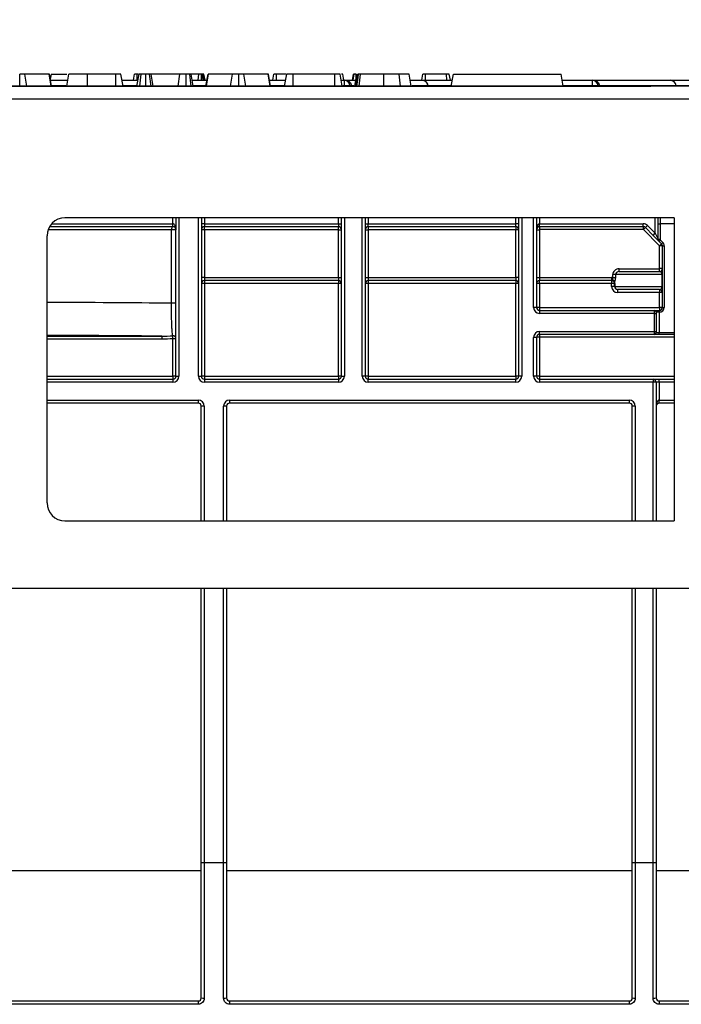
# Model space of a CAD drawing. Units: millimetres. Extents: x 8 to 418, y -29 to 291.
# Drawn here: x 77 to 93, y 215 to 238 of the extents above; entities that cross this region are included whole.
import ezdxf

# ---------------------------------------------------------------- set-up
doc = ezdxf.new("R2010")
doc.units = ezdxf.units.MM
doc.layers.add('FORMAT', color=7, linetype='Continuous')
doc.styles.add('SLDTEXTSTYLE1', font='TXT', dxfattribs={"width": 0.7})
doc.dimstyles.new('SLDDIMSTYLE0', dxfattribs={"dimtxt": 3.393075, "dimasz": 5, "dimexe": 0, "dimexo": 0.0625, "dimgap": 0.848269, "dimtad": 2, "dimdec": 4, "dimlfac": 7, "dimrnd": 1e-09, "dimzin": 12, "dimdsep": 46, "dimtxsty": 'SLDTEXTSTYLE1', "dimsah": 1, "dimcen": 0.09, "dimadec": 0, "dimazin": 3, "dimtfac": 1, "dimtdec": 4, "dimtofl": 0, "dimtmove": 0, "dimatfit": 3, "dimfxl": 0, "dimfrac": 2, "dimtolj": 1, "dimtzin": 12, "dimarcsym": 0})

# ---------------------------------------------------------------- blocks, each defined once
blk = doc.blocks.new('_D')
at = {"layer": 'FORMAT'}
for p, q in [((35.096, 217.71), (35.096, 249.997)), ((177.953, 233.744), (177.953, 249.997)), ((35.096, 248.997), (177.953, 248.997))]:
    blk.add_line(p, q, dxfattribs=at)
for points in [[(35.096, 248.997), (40.096, 248.557), (40.096, 249.437)], [(177.953, 248.997), (172.953, 249.437), (172.953, 248.557)]]:
    blk.add_solid(points, dxfattribs=at)
at = {"layer": 'FORMAT', "attachment_point": 1, "style": 'SLDTEXTSTYLE1'}
for s, insert, char_height in [('%%p', (106.891, 253.371), 3.3931), ('1000', (98.927, 253.371), 3.3931), ('2', (109.999, 253.371), 3.393)]:
    blk.add_mtext(s, dxfattribs=dict(at, insert=insert, char_height=char_height))
blk = doc.blocks.new('_D_1')
at = {"layer": 'FORMAT'}
for p, q in [((35.096, 217.71), (35.096, 256.318)), ((181.382, 217.704), (181.382, 256.318)), ((181.382, 255.318), (35.096, 255.318))]:
    blk.add_line(p, q, dxfattribs=at)
for points in [[(35.096, 255.318), (40.096, 254.878), (40.096, 255.758)], [(181.382, 255.318), (176.382, 255.758), (176.382, 254.878)]]:
    blk.add_solid(points, dxfattribs=at)
at = {"layer": 'FORMAT', "insert": (103.974, 259.692), "char_height": 3.3931, "attachment_point": 1, "style": 'SLDTEXTSTYLE1'}
blk.add_mtext('1024', dxfattribs=at)

msp = doc.modelspace()

# ---------------------------------------------------------------- linework, layer by layer
at = {"color": 7, "linetype": 'Continuous', "lineweight": 25}
for p, q in [((77.170878, 236.458553), (77.170652, 236.744267)), ((77.337866, 236.458553), (77.290102, 236.744267)), ((77.873324, 236.744267), (77.290102, 236.744267)), ((77.92237, 236.458553), (77.873324, 236.744267)), ((77.881016, 236.744267), (77.873324, 236.744267)), ((77.931639, 236.458553), (77.881016, 236.744267)), ((77.923221, 236.744267), (77.902169, 236.624879)), ((77.923221, 236.744267), (78.299272, 236.744267)), ((78.294772, 236.458553), (78.345151, 236.744267)), ((78.78827, 236.458553), (78.789016, 236.744267)), ((79.464993, 236.744267), (78.789016, 236.744267)), ((79.466027, 236.458553), (79.464993, 236.744267)), ((79.640704, 236.458553), (79.590325, 236.744267)), ((79.88946, 236.60141), (79.914649, 236.744267)), ((79.972861, 236.458553), (80.02324, 236.744267)), ((80.013594, 236.744267), (79.977692, 236.744267)), ((80.04302, 236.458553), (80.074821, 236.744267)), ((80.182726, 236.458553), (80.182506, 236.744267)), ((80.310712, 236.458553), (80.274809, 236.744267)), ((80.363194, 236.458553), (80.312815, 236.744267)), ((81.001009, 236.744267), (80.312815, 236.744267)), ((80.956062, 236.458553), (81.001009, 236.744267)), ((81.150716, 236.458553), (81.149416, 236.744267)), ((81.272306, 236.458553), (81.234479, 236.744267)), ((81.318793, 236.458553), (81.268414, 236.744267)), ((81.454526, 236.744267), (81.275793, 236.744267)), ((81.432386, 236.60141), (81.454526, 236.744267)), ((81.515405, 236.60141), (81.515759, 236.744267)), ((81.552408, 236.60141), (81.538382, 236.744267)), ((81.557687, 236.744267), (81.538382, 236.744267)), ((81.576705, 236.60141), (81.557687, 236.744267)), ((81.60007, 236.60141), (81.574881, 236.744267)), ((81.62167, 236.458553), (81.672371, 236.744267)), ((81.63162, 236.458553), (81.680516, 236.744267)), ((81.680516, 236.744267), (81.672371, 236.744267)), ((82.258309, 236.744267), (81.680516, 236.744267)), ((82.21006, 236.458553), (82.258309, 236.744267)), ((82.407847, 236.458553), (82.407621, 236.744267)), ((82.574835, 236.458553), (82.527071, 236.744267)), ((83.110294, 236.744267), (82.527071, 236.744267)), ((83.159339, 236.458553), (83.110294, 236.744267)), ((83.117985, 236.744267), (83.110294, 236.744267)), ((83.168608, 236.458553), (83.117985, 236.744267)), ((83.218951, 236.60141), (83.244162, 236.744267)), ((83.310269, 236.60141), (83.310523, 236.744267)), ((83.541237, 236.744267), (83.310523, 236.744267)), ((83.502639, 236.458553), (83.553163, 236.744267)), ((83.709011, 236.458553), (83.710167, 236.744267)), ((84.699247, 236.744267), (83.710167, 236.744267)), ((84.70059, 236.458553), (84.699247, 236.744267)), ((84.877705, 236.458553), (84.827294, 236.744267)), ((84.920534, 236.60141), (84.895344, 236.744267)), ((84.92055, 236.60141), (84.895344, 236.744267)), ((85.121037, 236.60141), (85.146309, 236.744267)), ((85.142174, 236.60141), (85.162598, 236.744267)), ((85.180849, 236.458553), (85.231252, 236.744267)), ((85.201866, 236.458553), (85.252517, 236.744267)), ((85.209529, 236.62113), (85.209956, 236.744267)), ((85.876893, 236.458553), (85.876914, 236.744267)), ((86.267731, 236.458553), (86.243408, 236.744267)), ((86.526821, 236.458553), (86.476425, 236.744267)), ((86.526882, 236.458553), (86.476425, 236.744267)), ((86.781352, 236.60141), (86.806541, 236.744267)), ((87.374531, 236.744267), (86.869584, 236.744267)), ((87.375108, 236.60141), (87.374531, 236.744267)), ((87.462821, 236.60141), (87.437574, 236.744267)), ((87.485892, 236.458553), (87.536271, 236.744267)), ((87.536271, 236.744267), (90.107699, 236.744267)), ((90.158079, 236.458553), (90.107699, 236.744267)), ((77.906328, 236.60141), (78.319962, 236.60141)), ((79.615514, 236.60141), (79.99805, 236.60141)), ((81.293603, 236.60141), (81.64702, 236.60141)), ((83.143297, 236.60141), (83.527901, 236.60141)), ((84.8525, 236.60141), (84.930014, 236.60141)), ((84.930014, 236.466029), (84.930014, 236.60141)), ((84.930014, 236.60141), (84.958713, 236.60141)), ((84.958713, 236.60141), (85.20605, 236.60141)), ((85.097744, 236.471003), (85.064608, 236.471003)), ((85.097744, 236.471003), (85.098809, 236.458553)), ((86.501654, 236.60141), (86.786633, 236.60141)), ((86.78741, 236.60141), (87.511081, 236.60141)), ((86.930812, 236.458553), (86.929723, 236.471003)), ((90.132889, 236.60141), (90.858585, 236.60141)), ((90.858585, 236.466029), (90.858585, 236.60141)), ((90.858585, 236.60141), (90.887284, 236.60141)), ((90.887284, 236.60141), (92.715204, 236.60141)), ((91.026316, 236.471003), (90.993179, 236.471003)), ((91.026316, 236.471003), (91.02738, 236.458553)), ((92.856133, 236.471003), (91.026316, 236.471003)), ((92.715981, 236.60141), (94.329959, 236.60141)), ((92.859384, 236.458553), (92.858295, 236.471003)), ((177.881831, 236.458553), (35.167545, 236.458553)), ((49.369878, 236.458553), (92.250926, 236.458553)), ((35.167545, 236.158553), (177.881831, 236.158553)), ((92.810402, 233.315695), (78.252967, 233.315695)), ((80.834212, 233.10141), (80.834212, 233.172838)), ((80.90564, 233.315695), (80.90564, 233.029981)), ((81.513208, 233.315695), (81.513208, 233.172838)), ((81.513208, 233.172838), (81.513208, 229.529981)), ((81.584637, 233.172838), (81.513208, 233.172838)), ((81.584637, 233.172838), (81.584637, 233.10141)), ((81.584637, 233.172838), (84.786593, 233.172838)), ((84.786593, 233.172838), (84.786593, 233.10141)), ((84.786593, 233.172838), (84.858021, 233.172838)), ((84.858021, 233.172838), (84.858021, 233.315695)), ((84.858021, 229.529981), (84.858021, 233.172838)), ((85.42945, 233.315695), (85.42945, 233.172838)), ((85.42945, 233.172838), (85.42945, 229.529981)), ((85.42945, 233.172838), (85.500878, 233.172838)), ((85.500878, 233.10141), (85.500878, 233.172838)), ((85.500878, 233.172838), (89.024688, 233.172838)), ((89.024688, 233.10141), (89.024688, 233.172838)), ((89.096116, 233.172838), (89.024688, 233.172838)), ((89.096116, 233.172838), (89.096116, 233.315695)), ((89.096116, 229.529981), (89.096116, 233.172838)), ((89.453259, 231.172838), (89.453259, 233.315695)), ((89.524688, 233.315695), (89.524688, 231.172838)), ((89.596116, 233.315695), (89.596116, 233.172838)), ((89.596116, 233.10141), (89.596116, 233.172838)), ((89.596116, 233.172838), (92.073673, 233.172838)), ((92.073673, 233.10141), (92.073673, 233.172838)), ((92.360402, 232.945282), (92.360402, 233.315695)), ((92.431831, 233.172838), (92.431831, 233.315695)), ((92.431831, 232.802425), (92.431831, 233.172838)), ((92.431831, 233.172838), (92.474688, 233.172838)), ((92.474688, 233.172838), (92.474688, 232.802425)), ((92.810402, 233.315695), (92.810402, 226.074222)), ((80.834212, 233.10141), (77.881813, 233.10141)), ((80.797883, 231.2734), (80.797883, 233.029981)), ((80.90564, 233.029981), (80.797883, 233.029981)), ((80.90564, 229.529981), (80.90564, 233.029981)), ((81.584637, 233.029981), (81.513208, 233.029981)), ((84.786593, 233.10141), (81.584637, 233.10141)), ((81.584637, 233.029981), (81.584637, 233.10141)), ((81.584637, 233.029981), (81.584637, 231.887124)), ((84.786593, 233.029981), (81.584637, 233.029981)), ((84.786593, 233.029981), (84.786593, 233.10141)), ((84.786593, 231.887124), (84.786593, 233.029981)), ((84.786593, 233.029981), (84.858021, 233.029981)), ((85.42945, 233.029981), (85.500878, 233.029981)), ((89.024688, 233.10141), (85.500878, 233.10141)), ((85.500878, 233.10141), (85.500878, 233.029981)), ((85.500878, 233.029981), (85.500878, 231.887124)), ((89.024688, 233.029981), (85.500878, 233.029981)), ((89.024688, 233.10141), (89.024688, 233.029981)), ((89.024688, 231.887124), (89.024688, 233.029981)), ((89.096116, 233.029981), (89.024688, 233.029981)), ((89.524688, 233.029981), (89.591831, 233.029981)), ((89.591831, 233.029981), (89.591831, 231.887124)), ((92.073673, 233.10141), (89.596116, 233.10141)), ((89.596116, 233.10141), (89.596116, 233.034267)), ((92.073673, 233.034267), (89.596116, 233.034267)), ((92.073673, 233.10141), (92.073673, 233.034267)), ((92.12418, 233.080489), (92.076703, 233.033012)), ((92.463433, 232.646282), (92.076703, 233.033012)), ((92.12418, 233.080489), (92.174688, 233.130996)), ((92.309895, 232.894775), (92.12418, 233.080489)), ((92.174688, 233.130996), (92.360402, 232.945282)), ((92.309895, 232.894775), (92.360402, 232.945282)), ((92.360402, 232.945282), (92.431831, 232.802425)), ((77.824396, 226.503071), (77.824396, 232.887124)), ((92.452752, 232.751917), (92.309895, 232.894775)), ((92.431831, 232.802425), (92.474688, 232.802425)), ((92.452752, 232.751917), (92.483056, 232.782222)), ((92.51091, 232.693759), (92.452752, 232.751917)), ((92.483056, 232.782222), (92.541214, 232.724064)), ((92.51091, 232.693759), (92.541214, 232.724064)), ((92.51091, 232.693759), (92.463433, 232.646282)), ((92.464688, 232.10141), (92.464688, 232.643252)), ((92.531831, 232.643252), (92.464688, 232.643252)), ((92.531831, 232.643252), (92.574688, 232.643252)), ((92.531831, 231.172838), (92.531831, 232.643252)), ((92.574688, 232.643252), (92.574688, 231.172838)), ((91.498206, 232.029981), (91.498206, 232.097124)), ((91.498206, 232.097124), (92.460402, 232.097124)), ((91.498206, 232.029981), (92.460402, 232.029981)), ((92.460402, 232.029981), (92.460402, 232.097124)), ((92.531831, 232.10141), (92.464688, 232.10141)), ((81.584637, 231.887124), (81.513208, 231.887124)), ((81.584637, 231.887124), (81.584637, 231.815695)), ((81.584637, 231.887124), (84.786593, 231.887124)), ((84.786593, 231.815695), (81.584637, 231.815695)), ((81.584637, 231.815695), (81.584637, 231.74489)), ((84.786593, 231.887124), (84.858021, 231.887124)), ((84.786593, 231.887124), (84.786593, 231.815695)), ((84.786593, 231.815695), (84.786593, 231.74489)), ((85.42945, 231.887124), (85.500878, 231.887124)), ((85.500878, 231.887124), (85.500878, 231.815695)), ((85.500878, 231.887124), (89.024688, 231.887124)), ((89.024688, 231.815695), (85.500878, 231.815695)), ((85.500878, 231.815695), (85.500878, 231.74489)), ((89.024688, 231.887124), (89.024688, 231.815695)), ((89.096116, 231.887124), (89.024688, 231.887124)), ((89.024688, 231.815695), (89.024688, 231.74489)), ((89.524688, 231.887124), (89.591831, 231.887124)), ((89.591831, 231.887124), (89.591831, 231.815695)), ((89.591831, 231.887124), (91.317545, 231.887124)), ((91.317545, 231.815695), (89.591831, 231.815695)), ((91.317545, 231.887124), (91.317545, 231.815695)), ((91.317545, 231.815695), (91.317545, 231.74489)), ((91.406906, 231.958553), (91.345841, 231.958553)), ((91.345841, 231.884294), (91.345841, 231.958553)), ((91.406906, 231.884294), (91.345841, 231.884294)), ((92.525365, 231.958553), (91.406906, 231.958553)), ((91.406906, 231.958553), (91.406906, 231.884294)), ((92.525365, 231.672838), (92.525365, 231.958553)), ((92.525365, 231.958553), (92.531831, 231.958553)), ((81.584637, 231.74489), (81.584637, 229.530604)), ((84.786593, 231.74489), (81.584637, 231.74489)), ((84.786593, 229.530604), (84.786593, 231.74489)), ((85.500878, 231.74489), (85.500878, 229.530604)), ((89.024688, 231.74489), (85.500878, 231.74489)), ((89.024688, 229.530604), (89.024688, 231.74489)), ((89.596116, 231.74489), (89.596116, 231.173462)), ((91.317545, 231.74489), (89.596116, 231.74489)), ((91.317545, 231.673462), (91.317545, 231.74489)), ((91.39544, 231.744267), (91.388974, 231.744267)), ((91.388974, 231.672838), (91.388974, 231.744267)), ((91.39544, 231.672838), (91.388974, 231.672838)), ((91.39544, 231.744267), (91.39544, 231.672838)), ((91.39544, 231.672838), (92.525365, 231.672838)), ((92.460402, 231.60141), (91.460402, 231.60141)), ((91.460402, 231.60141), (91.460402, 231.530604)), ((92.460402, 231.530604), (91.460402, 231.530604)), ((92.460402, 231.60141), (92.460402, 231.530604)), ((92.460402, 231.173462), (92.460402, 231.530604)), ((92.525365, 231.672838), (92.531831, 231.672838)), ((80.90564, 231.2734), (80.797883, 231.2734)), ((89.524688, 231.172838), (89.453259, 231.172838)), ((89.596116, 231.173462), (89.596116, 231.10141)), ((89.596116, 231.173462), (92.460402, 231.173462)), ((89.596116, 231.10141), (89.596116, 231.029981)), ((89.596116, 231.10141), (92.338974, 231.10141)), ((92.338974, 231.029981), (92.338974, 231.10141)), ((92.338974, 231.10141), (92.453259, 231.10141)), ((92.381831, 231.058553), (92.381831, 231.029981)), ((92.453259, 231.058553), (92.381831, 231.058553)), ((92.453259, 231.10141), (92.453259, 231.058553)), ((92.453259, 231.10141), (92.460402, 231.10141)), ((92.453259, 231.058553), (92.453259, 230.572838)), ((92.460402, 231.058553), (92.453259, 231.058553)), ((92.460402, 231.173462), (92.460402, 231.10141)), ((92.460402, 231.10141), (92.460402, 231.058553)), ((92.531831, 231.172838), (92.574688, 231.172838)), ((92.338974, 231.029981), (89.596116, 231.029981)), ((92.338974, 230.60141), (92.338974, 231.029981)), ((92.338974, 231.029981), (92.381831, 231.029981)), ((92.381831, 231.029981), (92.381831, 230.60141)), ((89.596116, 230.60141), (92.338974, 230.60141)), ((89.596116, 230.529981), (89.596116, 230.60141)), ((92.338974, 230.60141), (92.381831, 230.60141)), ((92.338974, 230.529981), (92.338974, 230.60141)), ((92.381831, 230.60141), (92.381831, 230.572838)), ((80.570031, 230.486), (80.570031, 230.415206)), ((80.834212, 229.530604), (80.834212, 230.426817)), ((89.453259, 229.529981), (89.453259, 230.458553)), ((89.524688, 230.458553), (89.453259, 230.458553)), ((89.524688, 230.458553), (89.524688, 229.529981)), ((92.338974, 230.529981), (89.596116, 230.529981)), ((89.596116, 230.529981), (89.596116, 230.459176)), ((89.596116, 230.459176), (89.596116, 229.530604)), ((92.453259, 230.529981), (92.338974, 230.529981)), ((92.381831, 230.572838), (92.453259, 230.572838)), ((92.453259, 230.529981), (92.453259, 230.572838)), ((92.810402, 230.529981), (92.453259, 230.529981)), ((77.824396, 229.458553), (80.834212, 229.458553)), ((80.834212, 229.530604), (80.834212, 229.458553)), ((80.834212, 229.458553), (80.834212, 229.387124)), ((80.90564, 229.529981), (80.977069, 229.529981)), ((81.44178, 229.529981), (81.513208, 229.529981)), ((81.584637, 229.530604), (84.786593, 229.530604)), ((81.584637, 229.530604), (81.584637, 229.458553)), ((81.584637, 229.458553), (81.584637, 229.387124)), ((81.584637, 229.458553), (84.786593, 229.458553)), ((84.786593, 229.530604), (84.786593, 229.458553)), ((84.786593, 229.458553), (84.786593, 229.387124)), ((84.858021, 229.529981), (84.92945, 229.529981)), ((85.42945, 229.529981), (85.358021, 229.529981)), ((85.500878, 229.530604), (85.500878, 229.458553)), ((85.500878, 229.530604), (89.024688, 229.530604)), ((85.500878, 229.387124), (85.500878, 229.458553)), ((85.500878, 229.458553), (89.024688, 229.458553)), ((89.024688, 229.530604), (89.024688, 229.458553)), ((89.024688, 229.387124), (89.024688, 229.458553)), ((89.167545, 229.529981), (89.096116, 229.529981)), ((89.524688, 229.529981), (89.453259, 229.529981)), ((89.596116, 229.530604), (89.596116, 229.458553)), ((89.596116, 229.458553), (89.596116, 229.387124)), ((89.596116, 229.458553), (92.310402, 229.458553)), ((92.310402, 229.458553), (92.310402, 229.387124)), ((92.310402, 229.458553), (92.453259, 229.458553)), ((92.453259, 229.387124), (92.453259, 229.458553)), ((92.453259, 229.458553), (92.810402, 229.458553)), ((84.786593, 229.387124), (81.584637, 229.387124)), ((89.024688, 229.387124), (85.500878, 229.387124)), ((92.310402, 229.387124), (89.596116, 229.387124)), ((92.381831, 229.387124), (92.310402, 229.387124)), ((92.381831, 229.387124), (92.381831, 226.074231)), ((92.453259, 229.387124), (92.381831, 229.387124)), ((92.453259, 229.387124), (92.453259, 228.958553)), ((81.43747, 228.958553), (81.43747, 228.887124)), ((82.187494, 228.958553), (91.738974, 228.958553)), ((82.187494, 228.958553), (82.187494, 228.887124)), ((91.738974, 228.958553), (91.738974, 228.887124)), ((92.453259, 228.887124), (92.453259, 228.958553)), ((81.43747, 228.887124), (77.824396, 228.887124)), ((81.508899, 226.074437), (81.508899, 228.815695)), ((81.580327, 228.815695), (81.508899, 228.815695)), ((82.116066, 228.815695), (82.044637, 228.815695)), ((82.116066, 228.815695), (82.116066, 226.074426)), ((91.738974, 228.887124), (82.187494, 228.887124)), ((91.810402, 226.074241), (91.810402, 228.815695)), ((91.881831, 228.815695), (91.810402, 228.815695)), ((92.810402, 228.887124), (92.453259, 228.887124)), ((78.252959, 226.074499), (92.810402, 226.074222)), ((176.453259, 224.458553), (36.596116, 224.458553)), ((81.508899, 217.901509), (81.508899, 224.458553)), ((82.116066, 224.458553), (82.116066, 217.901509)), ((91.810402, 217.901509), (91.810402, 224.458553)), ((92.381831, 224.458553), (92.381831, 217.901509)), ((81.508899, 214.672838), (81.508899, 217.901509)), ((81.580327, 217.901509), (81.508899, 217.901509)), ((81.580327, 217.901509), (81.580327, 214.663743)), ((82.044637, 217.901509), (81.580327, 217.901509)), ((82.044637, 214.663743), (82.044637, 217.901509)), ((82.116066, 217.901509), (82.044637, 217.901509)), ((82.116066, 217.901509), (82.116066, 214.672838)), ((91.810402, 214.672838), (91.810402, 217.901509)), ((91.881831, 217.901509), (91.810402, 217.901509)), ((91.881831, 217.901509), (91.881831, 214.663743)), ((92.310402, 217.901509), (91.881831, 217.901509)), ((92.310402, 214.663743), (92.310402, 217.901509)), ((92.381831, 217.901509), (92.310402, 217.901509)), ((92.381831, 217.901509), (92.381831, 214.672838)), ((81.508899, 217.7094), (75.123936, 217.7094)), ((91.810402, 217.7094), (82.116066, 217.7094)), ((98.703259, 217.7094), (92.381831, 217.7094)), ((68.310402, 214.60141), (81.43747, 214.60141)), ((81.43747, 214.60141), (81.43747, 214.520484)), ((82.187494, 214.60141), (82.187494, 214.520484)), ((82.187494, 214.60141), (91.738974, 214.60141)), ((91.738974, 214.60141), (91.738974, 214.520484)), ((92.453259, 214.60141), (92.453259, 214.520484)), ((92.453259, 214.60141), (105.453259, 214.60141)), ((81.43747, 214.520484), (68.310402, 214.520484)), ((91.738974, 214.520484), (82.187494, 214.520484)), ((105.453259, 214.520484), (92.453259, 214.520484))]:
    msp.add_line(p, q, dxfattribs=at)
at = {"color": 8, "linetype": 'Continuous', "lineweight": 25}
for p, q in [((79.977485, 236.60141), (79.977692, 236.744267)), ((86.869377, 236.60141), (86.869584, 236.744267)), ((78.270915, 236.466029), (77.930314, 236.466029)), ((79.962797, 236.471003), (79.646998, 236.471003)), ((81.623879, 236.471003), (81.325754, 236.471003)), ((83.483922, 236.466029), (83.167284, 236.466029)), ((84.930014, 236.466029), (84.891258, 236.466029)), ((84.930571, 236.458553), (84.930014, 236.466029)), ((85.064608, 236.471003), (85.065535, 236.458553)), ((85.159169, 236.471003), (85.097744, 236.471003)), ((86.927561, 236.471003), (86.548502, 236.471003)), ((86.927561, 236.471003), (86.92864, 236.458553)), ((86.929723, 236.471003), (86.927561, 236.471003)), ((87.488087, 236.471003), (86.929723, 236.471003)), ((90.858585, 236.466029), (90.15676, 236.466029)), ((90.859142, 236.458553), (90.858585, 236.466029)), ((90.993179, 236.471003), (90.994107, 236.458553)), ((92.856133, 236.471003), (92.857212, 236.458553)), ((92.858295, 236.471003), (92.856133, 236.471003)), ((94.471112, 236.471003), (92.858295, 236.471003)), ((77.933529, 233.172838), (80.834212, 233.172838)), ((80.834212, 233.172838), (80.834212, 233.315695)), ((80.977069, 233.315695), (80.977069, 229.529981)), ((81.44178, 229.529981), (81.44178, 233.315695)), ((81.584637, 233.315695), (81.584637, 233.172838)), ((84.786593, 233.172838), (84.786593, 233.315695)), ((84.92945, 233.315695), (84.92945, 229.529981)), ((85.358021, 229.529981), (85.358021, 233.315695)), ((85.500878, 233.315695), (85.500878, 233.172838)), ((89.024688, 233.172838), (89.024688, 233.315695)), ((89.167545, 233.315695), (89.167545, 229.529981)), ((92.474688, 233.315695), (92.474688, 233.172838)), ((92.810402, 233.172838), (92.474688, 233.172838)), ((80.797883, 233.029981), (77.848906, 233.029981)), ((77.824396, 230.486), (80.570031, 230.486)), ((80.570031, 230.415206), (77.824396, 230.415206)), ((92.810402, 230.459176), (89.596116, 230.459176)), ((92.453259, 230.572838), (92.810402, 230.572838)), ((77.824396, 229.530604), (80.834212, 229.530604)), ((89.596116, 229.530604), (92.810402, 229.530604)), ((80.834212, 229.387124), (77.824396, 229.387124)), ((92.310402, 226.074232), (92.310402, 229.387124)), ((92.810402, 229.387124), (92.453259, 229.387124)), ((77.824396, 228.958553), (81.43747, 228.958553)), ((92.453259, 228.958553), (92.810402, 228.958553)), ((81.580327, 228.815695), (81.580327, 226.074436)), ((82.044637, 226.074427), (82.044637, 228.815695)), ((91.881831, 228.815695), (91.881831, 226.07424)), ((81.580327, 224.458553), (81.580327, 217.901509)), ((82.044637, 217.901509), (82.044637, 224.458553)), ((91.881831, 224.458553), (91.881831, 217.901509)), ((92.310402, 217.901509), (92.310402, 224.458553))]:
    msp.add_line(p, q, dxfattribs=at)
at = {"color": 7, "linetype": 'Continuous', "lineweight": 25, "flags": 128}
for points in [[(85.224787, 236.458553), (85.248291, 236.606553), (85.270163, 236.744267)], [(85.284242, 236.458553), (85.300621, 236.606554), (85.315862, 236.744267)], [(80.834212, 233.10141), (80.827124, 233.100037), (80.820309, 233.095973), (80.814029, 233.089372), (80.808524, 233.080489), (80.804006, 233.069665), (80.800649, 233.057316), (80.798581, 233.043916), (80.797883, 233.029981)]]:
    msp.add_lwpolyline(points, dxfattribs=at)
at = {"color": 7, "linetype": 'Continuous', "lineweight": 25}
for centre, radius, start, end in [((84.926492, 236.463113), 0.138341, 3.2696161, 88.540961), ((85.043605, 235.215883), 1.255296, 89.0413285, 95.1917684), ((86.786015, 236.45939), 0.142022, 4.6906361, 89.7509374), ((86.78741, 236.458553), 0.142857, 5, 90), ((90.855063, 236.463113), 0.138341, 3.2696161, 88.540961), ((90.972177, 235.215883), 1.255296, 89.0413285, 95.1917684), ((92.714587, 236.45939), 0.142022, 4.6906361, 89.7509374), ((92.715981, 236.458553), 0.142857, 5, 90), ((78.252967, 232.887124), 0.428571, 90, 180), ((92.073673, 233.029981), 0.142857, 45, 90), ((80.834212, 233.029981), 0.071429, 0, 90), ((81.584637, 233.029981), 0.071429, 90, 180), ((84.786593, 233.029981), 0.071429, 0, 90), ((85.500878, 233.029981), 0.071429, 90, 180), ((89.024688, 233.029981), 0.071429, 0, 90), ((89.596116, 233.029981), 0.071429, 90, 180), ((89.596116, 233.029981), 0.004286, 90, 180), ((92.073673, 233.029981), 0.071429, 45, 90), ((92.073673, 233.029981), 0.004286, 45, 90), ((92.503259, 232.802425), 0.071429, 180, 225), ((92.503259, 232.802425), 0.028571, 180, 225), ((92.460402, 232.643252), 0.114286, 0, 45), ((92.460402, 232.643252), 0.004286, 0, 45), ((92.460402, 232.643252), 0.071429, 0, 45), ((92.460402, 232.10141), 0.071429, 270, 0), ((92.460402, 232.10141), 0.004286, 270, 0), ((81.584637, 231.744267), 0.071429, 90, 180), ((84.786593, 231.744267), 0.071429, 0, 90), ((85.500878, 231.744267), 0.071429, 90, 180), ((89.024688, 231.744267), 0.071429, 0, 90), ((89.591831, 231.748553), 0.067143, 90, 180), ((91.317545, 231.744267), 0.142857, 78.5755764, 90), ((91.312735, 231.756111), 0.082307, 23.0382271, 72.2987673), ((91.317545, 231.744267), 0.071429, 0, 34.7952408), ((91.252583, 231.744267), 0.142857, 0, 17.961811), ((81.566781, 229.698119), 2.046849, 89.5001713, 91.4997906), ((84.804448, 229.698119), 2.046849, 88.5002094, 90.4998287), ((85.483023, 229.698119), 2.046849, 89.5001713, 91.4997906), ((89.042544, 229.698119), 2.046849, 88.5002094, 90.4998287), ((91.335401, 229.698119), 2.046849, 88.5002094, 90.4998287), ((91.335401, 229.62669), 2.046849, 88.5002094, 90.4998287), ((91.460402, 231.673462), 0.142857, 180, 270), ((91.460402, 231.672838), 0.071429, 180, 270), ((91.463796, 231.669752), 0.068426, 177.4144956, 267.1569428), ((92.460402, 231.529981), 0.071429, 0, 90), ((92.478258, 229.483833), 2.046849, 88.5002094, 90.4998287), ((89.596116, 231.172838), 0.142857, 180, 270), ((89.578261, 229.12669), 2.046849, 89.5001713, 91.4997906), ((89.596116, 231.172838), 0.071429, 180, 270), ((92.338974, 231.058553), 0.042857, 0, 90), ((92.478258, 229.12669), 2.046849, 88.5002094, 90.4998287), ((92.460402, 231.172838), 0.071429, 270, 0), ((92.460402, 231.172838), 0.114286, 270, 0), ((89.596116, 230.458553), 0.142857, 90, 180), ((80.834559, 230.425702), 0.071083, 0.3966167, 95.3783697), ((49.717113, 227.64044), 31.241603, 5.1168969, 5.2451653), ((80.852067, 228.380046), 2.046849, 88.5002094, 90.4998287), ((89.596116, 230.458553), 0.071429, 90, 180), ((89.578261, 228.412405), 2.046849, 89.5001713, 91.4997906), ((92.338974, 230.572838), 0.042857, 270, 0), ((80.852067, 227.483833), 2.046849, 88.5002094, 90.4998287), ((80.834212, 229.529981), 0.142857, 270, 0), ((80.834212, 229.529981), 0.071429, 270, 0), ((81.584637, 229.529981), 0.142857, 180, 270), ((81.566781, 227.483833), 2.046849, 89.5001713, 91.4997906), ((81.584637, 229.529981), 0.071429, 180, 270), ((84.804448, 227.483833), 2.046849, 88.5002094, 90.4998287), ((84.786593, 229.529981), 0.142857, 270, 0), ((84.786593, 229.529981), 0.071429, 270, 0), ((85.500878, 229.529981), 0.142857, 180, 270), ((85.483023, 227.483833), 2.046849, 89.5001713, 91.4997906), ((85.500878, 229.529981), 0.071429, 180, 270), ((89.042544, 227.483833), 2.046849, 88.5002094, 90.4998287), ((89.024688, 229.529981), 0.142857, 270, 0), ((89.024688, 229.529981), 0.071429, 270, 0), ((89.596116, 229.529981), 0.142857, 180, 270), ((89.578261, 227.483833), 2.046849, 89.5001713, 91.4997906), ((89.596116, 229.529981), 0.071429, 180, 270), ((92.310402, 229.387124), 0.071429, 0, 90), ((81.43747, 228.815695), 0.142857, 0, 90), ((82.187494, 228.815695), 0.142857, 90, 180), ((91.738974, 228.815695), 0.142857, 0, 90), ((81.43747, 228.815695), 0.071429, 0, 90), ((82.187494, 228.815695), 0.071429, 90, 180), ((91.738974, 228.815695), 0.071429, 0, 90), ((92.453259, 228.815695), 0.071429, 90, 180), ((78.252967, 226.503071), 0.428571, 180, 269.998911), ((81.56276, 214.81081), 0.148112, 248.6754776, 276.8119148), ((82.062205, 214.81081), 0.148112, 263.1880852, 291.3245224), ((91.864263, 214.81081), 0.148112, 248.6754776, 276.8119148), ((92.32797, 214.81081), 0.148112, 263.1880852, 291.3245224)]:
    msp.add_arc(centre, radius, start, end, dxfattribs=at)
for centre, major_axis, ratio, start_param, end_param in [((80.834212, 233.029981), (0, 0.142857), 0.5, 4.71238898, 6.283185307), ((89.596116, 233.029981), (0, 0.142857), 0.5, 0, 1.570796327), ((91.498206, 231.958553), (-0.152364, 0), 0.909474476, 4.71238898, 6.283185307), ((91.498206, 231.958553), (0.0913, 0), 0.782353859, 1.570796327, 3.141592654), ((92.460402, 231.958553), (0, 0.071429), 0.909474476, 4.71238898, 6.283185307), ((89.596116, 231.744267), (-0.004286, 0.071429), 0.000521714, 4.721084325, 6.287517327), ((89.596116, 231.744267), (0.071429, -0.004286), 0.008695233, 1.57131806, 3.133387741), ((92.460402, 231.672838), (0, 0.071429), 0.909474476, 3.141592654, 4.71238898), ((92.453259, 228.815695), (0, 0.142857), 0.5, 0, 1.570796327)]:
    msp.add_ellipse(centre, major_axis=major_axis, ratio=ratio, start_param=start_param, end_param=end_param, dxfattribs=at)
at = {"color": 8, "linetype": 'Continuous', "lineweight": 25}
for centre, major_axis, ratio, start_param, end_param in [((74.381831, 231.095616), (12.615194, 0), 0.016367908, 1.037241563, 1.294400175), ((74.381831, 230.310021), (11.82948, 0), 0.017455065, 1.020292318, 1.275507961)]:
    msp.add_ellipse(centre, major_axis=major_axis, ratio=ratio, start_param=start_param, end_param=end_param, dxfattribs=at)
at = {"color": 7, "linetype": 'Continuous', "lineweight": 25}
for points, knots in [([(77.290102, 236.744267), (77.28456, 236.744267), (77.273429, 236.744267), (77.248312, 236.744267), (77.216403, 236.744267), (77.189939, 236.744267), (77.174631, 236.744267), (77.170652, 236.744267)], [0, 0, 0, 0, 0.26992769, 0.542193595, 0.736488206, 0.931497073, 1, 1, 1, 1]), ([(78.789016, 236.744267), (78.734535, 236.744267), (78.635164, 236.744267), (78.499671, 236.744267), (78.3987, 236.744267), (78.349197, 236.744267), (78.346077, 236.744267), (78.345151, 236.744267)], [0, 0, 0, 0, 0.230838443, 0.421044479, 0.657823476, 0.898520822, 1, 1, 1, 1]), ([(79.590325, 236.744267), (79.588671, 236.744267), (79.58629, 236.744267), (79.561613, 236.744267), (79.532324, 236.744267), (79.498456, 236.744267), (79.47478, 236.744267), (79.464993, 236.744267)], [0, 0, 0, 0, 0.351612217, 0.506289059, 0.66204862, 0.860302069, 1, 1, 1, 1]), ([(79.977692, 236.744267), (79.969645, 236.744267), (79.955551, 236.744267), (79.936786, 236.744267), (79.924378, 236.744267), (79.915924, 236.744267), (79.915146, 236.744267), (79.914649, 236.744267)], [0, 0, 0, 0, 0.22773899, 0.398855525, 0.571526641, 0.726496927, 1, 1, 1, 1]), ([(80.074821, 236.744267), (80.061963, 236.744267), (80.039306, 236.744267), (80.024928, 236.744267), (80.023679, 236.744267), (80.02324, 236.744267)], [0, 0, 0, 0, 0.459674012, 0.809998344, 1, 1, 1, 1]), ([(80.182506, 236.744267), (80.164216, 236.744267), (80.136126, 236.744267), (80.099727, 236.744267), (80.083236, 236.744267), (80.074821, 236.744267)], [0, 0, 0, 0, 0.477554718, 0.733402131, 1, 1, 1, 1]), ([(80.274809, 236.744267), (80.262061, 236.744267), (80.242314, 236.744267), (80.209553, 236.744267), (80.191658, 236.744267), (80.182506, 236.744267)], [0, 0, 0, 0, 0.470894745, 0.729427454, 1, 1, 1, 1]), ([(80.312815, 236.744267), (80.31104, 236.744267), (80.307482, 236.744267), (80.287795, 236.744267), (80.276079, 236.744267), (80.274809, 236.744267)], [0, 0, 0, 0, 0.470492045, 0.942563782, 1, 1, 1, 1]), ([(81.149416, 236.744267), (81.130097, 236.744267), (81.094349, 236.744267), (81.043913, 236.744267), (81.01668, 236.744267), (81.003634, 236.744267), (81.001009, 236.744267)], [0, 0, 0, 0, 0.3074218078, 0.5688147365, 0.9132590162, 1, 1, 1, 1]), ([(81.234479, 236.744267), (81.223979, 236.744267), (81.204867, 236.744267), (81.172416, 236.744267), (81.154883, 236.744267), (81.149416, 236.744267)], [0, 0, 0, 0, 0.456272387, 0.830482465, 1, 1, 1, 1]), ([(81.268414, 236.744267), (81.267244, 236.744267), (81.265442, 236.744267), (81.253088, 236.744267), (81.2408, 236.744267), (81.234479, 236.744267)], [0, 0, 0, 0, 0.472979663, 0.728926332, 1, 1, 1, 1]), ([(81.515759, 236.744267), (81.508093, 236.744267), (81.492644, 236.744267), (81.471373, 236.744267), (81.460797, 236.744267), (81.455224, 236.744267), (81.454526, 236.744267)], [0, 0, 0, 0, 0.288186737, 0.580704559, 0.94752177, 1, 1, 1, 1]), ([(81.538382, 236.744267), (81.536036, 236.744267), (81.530349, 236.744267), (81.522474, 236.744267), (81.517243, 236.744267), (81.515759, 236.744267)], [0, 0, 0, 0, 0.3348097, 0.811315896, 1, 1, 1, 1]), ([(81.574881, 236.744267), (81.574251, 236.744267), (81.573285, 236.744267), (81.566422, 236.744267), (81.560634, 236.744267), (81.557687, 236.744267)], [0, 0, 0, 0, 0.479330868, 0.734945237, 1, 1, 1, 1]), ([(82.407621, 236.744267), (82.390112, 236.744267), (82.358065, 236.744267), (82.318191, 236.744267), (82.281614, 236.744267), (82.267678, 236.744267), (82.258309, 236.744267)], [0, 0, 0, 0, 0.229183535, 0.419470267, 0.609695906, 1, 1, 1, 1]), ([(82.527071, 236.744267), (82.521529, 236.744267), (82.510398, 236.744267), (82.485281, 236.744267), (82.453372, 236.744267), (82.426908, 236.744267), (82.4116, 236.744267), (82.407621, 236.744267)], [0, 0, 0, 0, 0.26992769, 0.542193595, 0.736488206, 0.931497073, 1, 1, 1, 1]), ([(83.310523, 236.744267), (83.301704, 236.744267), (83.286615, 236.744267), (83.267488, 236.744267), (83.254917, 236.744267), (83.246812, 236.744267), (83.244295, 236.744267), (83.244184, 236.744267), (83.244162, 236.744267)], [0, 0, 0, 0, 0.2520941233, 0.4312979308, 0.5821026673, 0.7330728929, 0.9462305154, 1, 1, 1, 1]), ([(83.710167, 236.744267), (83.68909, 236.744267), (83.653484, 236.744267), (83.605033, 236.744267), (83.575076, 236.744267), (83.555843, 236.744267), (83.553878, 236.744267), (83.553163, 236.744267)], [0, 0, 0, 0, 0.265186899, 0.4480003, 0.689712904, 0.887145808, 1, 1, 1, 1]), ([(83.704933, 236.744267), (83.702755, 236.744267), (83.693776, 236.744267), (83.684951, 236.744267), (83.67961, 236.744267), (83.679275, 236.744267), (83.679128, 236.744267)], [0, 0, 0, 0, 0.113341142, 0.467330009, 0.765686515, 1, 1, 1, 1]), ([(84.827294, 236.744267), (84.824612, 236.744267), (84.819252, 236.744267), (84.792634, 236.744267), (84.758342, 236.744267), (84.728089, 236.744267), (84.708125, 236.744267), (84.699247, 236.744267)], [0, 0, 0, 0, 0.283185955, 0.566076843, 0.72157943, 0.876181585, 1, 1, 1, 1]), ([(84.895344, 236.744267), (84.894171, 236.744267), (84.892768, 236.744267), (84.866207, 236.744267), (84.86184, 236.744267)], [0, 0, 0, 0, 0.8355745567, 1, 1, 1, 1]), ([(85.162598, 236.744267), (85.158592, 236.744267), (85.151892, 236.744267), (85.14751, 236.744267), (85.146713, 236.744267), (85.146309, 236.744267)], [0, 0, 0, 0, 0.423422227, 0.708170363, 1, 1, 1, 1]), ([(85.209956, 236.744267), (85.203852, 236.744267), (85.191582, 236.744267), (85.175016, 236.744267), (85.166595, 236.744267), (85.162598, 236.744267)], [0, 0, 0, 0, 0.342112021, 0.687786836, 1, 1, 1, 1]), ([(85.270163, 236.744267), (85.2656, 236.744267), (85.258669, 236.744267), (85.254205, 236.744267), (85.253083, 236.744267), (85.252517, 236.744267)], [0, 0, 0, 0, 0.489038791, 0.742709373, 1, 1, 1, 1]), ([(85.315862, 236.744267), (85.310075, 236.744267), (85.298235, 236.744267), (85.281452, 236.744267), (85.273976, 236.744267), (85.270163, 236.744267)], [0, 0, 0, 0, 0.319014205, 0.652724373, 1, 1, 1, 1]), ([(85.876914, 236.744267), (85.823399, 236.744267), (85.670287, 236.744267), (85.47484, 236.744267), (85.355457, 236.744267), (85.315862, 236.744267)], [0, 0, 0, 0, 0.264221274, 0.755971975, 1, 1, 1, 1]), ([(86.243408, 236.744267), (86.21483, 236.744267), (86.157607, 236.744267), (86.035401, 236.744267), (85.940118, 236.744267), (85.876914, 236.744267)], [0, 0, 0, 0, 0.251421427, 0.50344976, 1, 1, 1, 1]), ([(86.476425, 236.744267), (86.469811, 236.744267), (86.458566, 236.744267), (86.377015, 236.744267), (86.298273, 236.744267), (86.251855, 236.744267), (86.243408, 236.744267)], [0, 0, 0, 0, 0.391559958, 0.665722104, 0.93916694, 1, 1, 1, 1]), ([(86.869584, 236.744267), (86.861537, 236.744267), (86.847443, 236.744267), (86.828677, 236.744267), (86.81627, 236.744267), (86.807816, 236.744267), (86.807038, 236.744267), (86.806541, 236.744267)], [0, 0, 0, 0, 0.22773899, 0.398855525, 0.571526641, 0.726496927, 1, 1, 1, 1]), ([(87.437574, 236.744267), (87.43577, 236.744267), (87.433045, 236.744267), (87.419266, 236.744267), (87.405565, 236.744267), (87.390367, 236.744267), (87.379718, 236.744267), (87.374531, 236.744267)], [0, 0, 0, 0, 0.3742711435, 0.5653382823, 0.7132847285, 0.8603477724, 1, 1, 1, 1]), ([(84.958713, 236.60141), (84.959385, 236.601407), (84.965787, 236.601376), (84.987776, 236.59964), (85.023763, 236.588064), (85.061609, 236.55881), (85.089067, 236.518463), (85.094852, 236.486824), (85.097744, 236.471003)], [0, 0, 0, 0, 0.0098031442, 0.0933578433, 0.3210484364, 0.5477294369, 0.7738545853, 1, 1, 1, 1]), ([(90.887284, 236.60141), (90.887957, 236.601407), (90.894358, 236.601376), (90.916347, 236.59964), (90.952335, 236.588064), (90.990181, 236.55881), (91.017638, 236.518463), (91.023423, 236.486824), (91.026316, 236.471003)], [0, 0, 0, 0, 0.009803144, 0.093357843, 0.321048436, 0.547729437, 0.773854585, 1, 1, 1, 1]), ([(91.33776, 231.834521), (91.33475, 231.832529), (91.331897, 231.830608), (91.326722, 231.826847), (91.324264, 231.824974), (91.322193, 231.822212), (91.321819, 231.821301), (91.322437, 231.819638), (91.323459, 231.818933), (91.327677, 231.817066), (91.331612, 231.816032), (91.343198, 231.812048), (91.350991, 231.808397), (91.365067, 231.798366), (91.37128, 231.79211), (91.376202, 231.785027)], [0, 0, 0, 0, 0.125, 0.125, 0.25, 0.25, 0.3125, 0.3125, 0.375, 0.375, 0.5, 0.5, 0.75, 0.75, 1, 1, 1, 1]), ([(91.33776, 231.834521), (91.341081, 231.836719), (91.343509, 231.839793), (91.346616, 231.847178), (91.347398, 231.851461), (91.348448, 231.864937), (91.347531, 231.874696), (91.345841, 231.884294)], [0, 0, 0, 0, 0.25, 0.25, 0.5, 0.5, 1, 1, 1, 1]), ([(91.388477, 231.788322), (91.386519, 231.784043), (91.385169, 231.780315), (91.383188, 231.776183), (91.382505, 231.77614), (91.380073, 231.778576), (91.378115, 231.782274), (91.376202, 231.785027)], [0, 0, 0, 0, 0.25, 0.25, 0.5, 0.5, 1, 1, 1, 1]), ([(91.406906, 231.884294), (91.406906, 231.865945), (91.405291, 231.847779), (91.399, 231.814811), (91.394304, 231.800152), (91.388477, 231.788322)], [0, 0, 0, 0, 0.5, 0.5, 1, 1, 1, 1]), ([(80.827896, 230.496472), (80.825931, 230.504079), (80.824007, 230.514862), (80.820238, 230.543156), (80.818409, 230.560595), (80.814909, 230.601861), (80.813231, 230.62574), (80.810025, 230.680727), (80.808521, 230.711469), (80.805758, 230.779061), (80.804482, 230.816356), (80.802229, 230.896592), (80.801261, 230.93909), (80.799654, 231.029192), (80.799017, 231.077085), (80.798154, 231.173767), (80.797916, 231.223069), (80.797883, 231.2734)], [0, 0, 0, 0, 0.125, 0.125, 0.25, 0.25, 0.375, 0.375, 0.5, 0.5, 0.625, 0.625, 0.75, 0.75, 0.875, 0.875, 1, 1, 1, 1]), ([(81.43747, 214.60141), (81.456664, 214.60141), (81.47534, 214.609475), (81.501462, 214.63604), (81.508899, 214.654265), (81.508899, 214.672838)], [0, 0, 0, 0, 0.5, 0.5, 1, 1, 1, 1]), ([(81.580327, 214.663743), (81.580327, 214.644927), (81.576663, 214.626471), (81.562454, 214.591882), (81.551936, 214.576016), (81.512532, 214.536252), (81.475424, 214.520484), (81.43747, 214.520484)], [0, 0, 0, 0, 0.25, 0.25, 0.5, 0.5, 1, 1, 1, 1]), ([(82.187494, 214.520484), (82.16852, 214.520484), (82.149899, 214.524256), (82.115223, 214.538742), (82.099369, 214.549454), (82.0731, 214.575925), (82.062526, 214.591887), (82.048383, 214.626229), (82.044637, 214.64493), (82.044637, 214.663743)], [0, 0, 0, 0, 0.25, 0.25, 0.5, 0.5, 0.75, 0.75, 1, 1, 1, 1]), ([(82.116066, 214.672838), (82.116066, 214.654266), (82.123545, 214.635978), (82.149654, 214.609464), (82.168301, 214.60141), (82.187494, 214.60141)], [0, 0, 0, 0, 0.5, 0.5, 1, 1, 1, 1]), ([(91.738974, 214.60141), (91.758168, 214.60141), (91.776843, 214.609475), (91.802965, 214.63604), (91.810402, 214.654265), (91.810402, 214.672838)], [0, 0, 0, 0, 0.5, 0.5, 1, 1, 1, 1]), ([(91.881831, 214.663743), (91.881831, 214.644927), (91.878166, 214.626471), (91.863957, 214.591882), (91.85344, 214.576016), (91.814035, 214.536252), (91.776927, 214.520484), (91.738974, 214.520484)], [0, 0, 0, 0, 0.25, 0.25, 0.5, 0.5, 1, 1, 1, 1]), ([(92.453259, 214.520484), (92.434285, 214.520484), (92.415664, 214.524256), (92.380988, 214.538742), (92.365134, 214.549454), (92.338865, 214.575925), (92.328291, 214.591887), (92.314148, 214.626229), (92.310402, 214.64493), (92.310402, 214.663743)], [0, 0, 0, 0, 0.25, 0.25, 0.5, 0.5, 0.75, 0.75, 1, 1, 1, 1]), ([(92.381831, 214.672838), (92.381831, 214.654266), (92.38931, 214.635978), (92.415419, 214.609464), (92.434067, 214.60141), (92.453259, 214.60141)], [0, 0, 0, 0, 0.5, 0.5, 1, 1, 1, 1])]:
    msp.add_open_spline(points, degree=3, knots=knots, dxfattribs=at)
for points in [[(80.570031, 230.486), (80.656093, 230.485943), (80.742131, 230.489273), (80.827896, 230.496472)], [(80.834212, 230.426817), (80.746329, 230.418908), (80.658261, 230.415206), (80.570031, 230.415206)]]:
    msp.add_open_spline(points, degree=3, dxfattribs=at)

# ---------------------------------------------------------------- dimensions: what is measured, and where the dimension line sits
at = {"layer": 'FORMAT'}
dim = msp.add_linear_dim(base=(35.096116, 255.317868), p1=(181.381831, 217.704413), p2=(35.096116, 217.710023), dimstyle='SLDDIMSTYLE0', dxfattribs=at)
dim.commit()
dim.dimension.update_dxf_attribs({"geometry": '_D_1', "text_midpoint": (107.956501, 255.317868), "dimtype": 160})
dim = msp.add_linear_dim(base=(177.953259, 248.99664), p1=(35.096116, 217.710023), p2=(177.953259, 233.744267), text='<>%%p2', dimstyle='SLDDIMSTYLE0', dxfattribs=at)
dim.commit()
dim.dimension.update_dxf_attribs({"geometry": '_D', "text_midpoint": (105.548927, 248.99664), "dimtype": 160})

doc.saveas('drawing.dxf')
